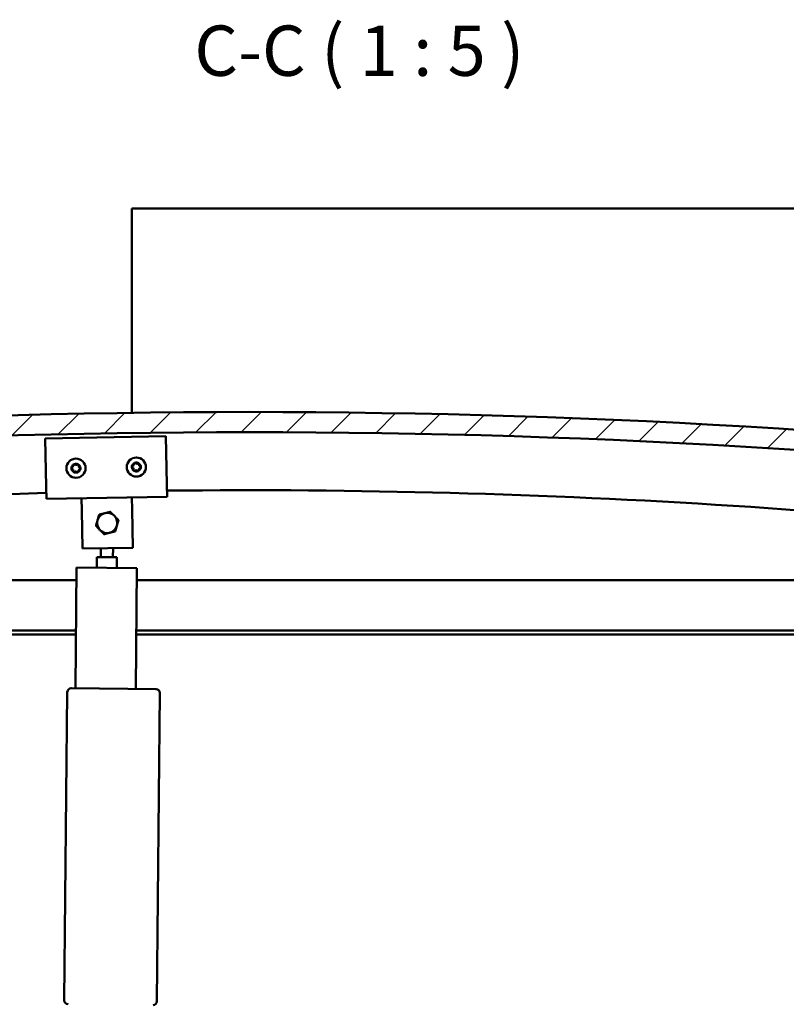
# Model space of a CAD drawing. Units: millimetres. Extents: x 1548 to 23819, y 41428 to 51493.
# Drawn here: x 21050 to 21431, y 45123 to 45612 of the extents above; entities that cross this region are included whole.
import ezdxf

# ---------------------------------------------------------------- set-up
doc = ezdxf.new("R2010")
doc.units = ezdxf.units.MM
for name, color, linetype, lineweight in [('Hatch (ISO)', 7, 'Continuous', 18), ('Symbol (ISO)', 7, 'Continuous', 25), ('Visible (ISO)', 7, 'Continuous', 50)]:
    doc.layers.add(name, color=color, linetype=linetype, lineweight=lineweight)
doc.styles.add('Label Text (ISO)', font='tahoma.ttf')

msp = doc.modelspace()

# ---------------------------------------------------------------- hatches: boundary and pattern name
at = {"layer": 'Hatch (ISO)'}
h = msp.add_hatch(dxfattribs=at)
h.set_pattern_fill('ANSI31', color=256, scale=127, style=0)
h.set_pattern_definition([(45, (2720.111696227943, 42750.08245147377), (-11.22532015133644, 11.22532015133644), [])])
edge = h.paths.add_edge_path()
edge.add_line((21689.59506957267, 45374.59384314968), (21719.59506957267, 45374.59384314968))
edge.add_line((21719.59506957267, 45374.59384314968), (21719.59506957266, 45384.59384314968))
edge.add_line((21719.59506957266, 45384.59384314968), (21689.59506957266, 45384.59384314968))
edge.add_ellipse((21164.59506957266, 41224.95747951336), major_axis=(525.0000000000084, 4159.636363636321), ratio=1, start_angle=0, end_angle=14.38686831051399)
edge.add_line((20639.59506957266, 45384.59384314968), (20609.59506957266, 45384.59384314967))
edge.add_line((20609.59506957266, 45384.59384314968), (20609.59506957267, 45374.59384314968))
edge.add_line((20609.59506957267, 45374.59384314968), (20639.59506957267, 45374.59384314968))
edge.add_ellipse((21164.59506957266, 41214.95747951336), major_axis=(-524.9999999999918, 4159.636363636318), ratio=1, start_angle=345.61313168948595, end_angle=360, ccw=False)
h = msp.add_hatch(dxfattribs=at)
h.set_pattern_fill('ANSI31', color=256, scale=127, angle=75.00000000000001, style=0)
h.set_pattern_definition([(120, (2720.111696227943, 42750.08245147377), (-13.74815328507796, -7.9375), [])])
edge = h.paths.add_edge_path()
edge.add_line((21684.69506957281, 45372.59384314964), (21685.59506957269, 45372.59384314964))
edge.add_line((21685.59506957269, 45372.59384314964), (21699.49506957281, 45372.59384314964))
edge.add_ellipse((21699.49506957281, 45372.69384314965), major_axis=(1.07136521876479e-15, -0.1000000000001414), ratio=1, start_angle=0, end_angle=89.99999999991796)
edge.add_line((21699.5950695728, 45372.69384314965), (21699.5950695728, 45374.29900595308))
edge.add_ellipse((21699.49506957281, 45374.29900595308), major_axis=(0.1000000000000512, -1.308952946033729e-14), ratio=1, start_angle=0, end_angle=86.98357553500212)
edge.add_ellipse((21692.09506957281, 45233.86884314963), major_axis=(7.405262222220654, 140.5300242525489), ratio=1, start_angle=1.526666247102488e-13, end_angle=6.032848930038448)
edge.add_ellipse((21684.69506957281, 45374.29900595308), major_axis=(-0.005262222222200933, 0.09986144910465887), ratio=1, start_angle=0, end_angle=86.9835755349925)
edge.add_line((21684.59506957281, 45374.29900595308), (21684.59506957281, 45372.69384314965))
edge.add_ellipse((21684.69506957281, 45372.69384314965), major_axis=(-0.1000000000000512, -1.424693696350961e-13), ratio=1, start_angle=4.050754442311935e-11, end_angle=89.99999999991839)
edge = h.paths.add_edge_path(flags=0)
edge.add_line((21685.59506957281, 45373.27943158872), (21685.59506957281, 45373.37943158873))
edge.add_ellipse((21692.09506957281, 45162.1794315887), major_axis=(-6.500000000002317, 211.2000000000156), ratio=1, start_angle=356.4743840136716, end_angle=360, ccw=False)
edge.add_line((21698.59506957281, 45373.37943158873), (21698.59506957281, 45373.27943158872))
edge.add_line((21698.59506957281, 45373.27943158872), (21685.59506957281, 45373.27943158872))
edge = h.paths.add_edge_path()
edge.add_ellipse((20637.09506957281, 45233.86884314962), major_axis=(7.405262222220807, 140.5300242525483), ratio=1, start_angle=4.520241153261159e-16, end_angle=6.032848930038537)
edge.add_ellipse((20629.69506957281, 45374.29900595306), major_axis=(-0.005262222222227303, 0.09986144910467594), ratio=1, start_angle=0, end_angle=86.98357553497794)
edge.add_line((20629.59506957281, 45374.29900595306), (20629.59506957281, 45372.69384314963))
edge.add_ellipse((20629.69506957281, 45372.69384314963), major_axis=(-0.1, -1.071365218763276e-15), ratio=1, start_angle=4.010043342389202e-11, end_angle=89.99999999999939)
edge.add_line((20629.69506957281, 45372.59384314963), (20643.59506957277, 45372.59384314963))
edge.add_line((20643.59506957277, 45372.59384314963), (20644.49506957281, 45372.59384314963))
edge.add_ellipse((20644.4950695728, 45372.69384314963), major_axis=(-1.149080830487049e-15, -0.1000000000000011), ratio=1, start_angle=0, end_angle=90.00000000000065)
edge.add_line((20644.59506957281, 45372.69384314963), (20644.59506957281, 45374.29900595306))
edge.add_ellipse((20644.4950695728, 45374.29900595306), major_axis=(0.1000000000000112, 8.004708007548279e-15), ratio=1, start_angle=0, end_angle=86.98357553486595)
edge = h.paths.add_edge_path(flags=0)
edge.add_ellipse((20637.09506957281, 45162.1794315887), major_axis=(-6.500000000002367, 211.2000000000123), ratio=1, start_angle=356.4743840136719, end_angle=360)
edge.add_line((20630.5950695728, 45373.37943158871), (20630.5950695728, 45373.27943158871))
edge.add_line((20630.5950695728, 45373.27943158871), (20643.5950695728, 45373.27943158871))
edge.add_line((20643.5950695728, 45373.27943158871), (20643.5950695728, 45373.37943158871))

# ---------------------------------------------------------------- linework, layer by layer
at = {"layer": 'Visible (ISO)'}
for p, q in [((21106.09506957283, 45515.59384314964), (21106.09506957283, 45518.59384314964)), ((21803.09506957283, 45518.59384314964), (21106.09506957283, 45518.59384314964)), ((21106.09506957283, 45417.18569702317), (21106.09506957283, 45515.59384314964)), ((21063.04336058102, 45404.38024477577), (21123.03266609934, 45405.51303929777)), ((21063.49647838982, 45380.38452256844), (21063.04336058102, 45404.38024477577)), ((21123.03266609934, 45405.51303929777), (21123.48578390814, 45381.51731709044)), ((21123.48578390814, 45381.51731709044), (21123.59906336034, 45375.51838653861)), ((21063.49647838982, 45380.38452256844), (21063.60975784202, 45374.3855920166)), ((21123.59906336034, 45375.51838653861), (21063.60975784202, 45374.3855920166)), ((21081.2199180704, 45368.71705986703), (21081.1066386182, 45374.71599041885)), ((21106.21546203637, 45369.18905758452), (21106.10218258417, 45375.18798813636)), ((21081.5786363357, 45349.72044645288), (21081.2199180704, 45368.71705986703)), ((21106.21546203637, 45369.18905758452), (21106.57418030166, 45350.1924441704)), ((21106.57418030166, 45350.1924441704), (21081.5786363357, 45349.72044645288)), ((21090.6745343065, 45345.484325294), (21090.71759068836, 45349.89301983639)), ((21096.67424818847, 45345.42573063078), (21096.71898358879, 45350.0063457858)), ((21088.62327117332, 45340.24507859693), (21088.67462967918, 45345.50385684841)), ((21098.67415281579, 45345.40619907638), (21088.67462967918, 45345.50385684841)), ((21098.67415281579, 45345.40619907638), (21098.62279430993, 45340.14742082491)), ((21078.03780140456, 45280.34559754932), (21078.62374803671, 45340.34273636896)), ((21078.62374803671, 45340.34273636896), (21108.62231744654, 45340.04976305289)), ((21108.62231744654, 45340.04976305289), (21108.03637081439, 45280.05262423323)), ((20664.59506957282, 45334.09384314964), (21078.56271982756, 45334.09384314964)), ((21108.56415048595, 45334.09384314964), (21664.59506957282, 45334.09384314964)), ((21078.31856375458, 45309.09384314964), (20662.99506957283, 45309.09384314964)), ((21666.19506957282, 45309.09384314964), (21108.31999441298, 45309.09384314964)), ((21078.29903126875, 45307.09384314964), (20668.09506957282, 45307.09384314964)), ((21661.09506957282, 45307.09384314964), (21108.30046192715, 45307.09384314964)), ((21076.03789677724, 45280.36512910372), (21118.035893951, 45279.95496646121)), ((21072.52429668353, 45125.39205204069), (21074.01846059551, 45278.3847560308)), ((21120.01626702392, 45277.93553027948), (21118.52210311192, 45124.94282628937))]:
    msp.add_line(p, q, dxfattribs=at)
for centre, radius in [((21078.32388559107, 45389.66611702667), 4.749999999999722), ((21108.31853835022, 45390.23251428767), 4.749999999999761)]:
    msp.add_circle(centre, radius, dxfattribs=at)
for centre, radius, start, end in [((21164.59506957271, 41224.95747951352), 4192.636363636145, 82.80656584482081, 97.19343415517919), ((21164.59506957272, 41214.95747951352), 4192.636363636148, 82.80656584482081, 97.19343415517919), ((21078.32388559107, 45389.66611702667), 2.206130172951307, 120.0728650213234, 168.924144447266), ((21077.57748048044, 45391.30406678501), 0.4499999999999724, 142.9371753058566, 191.1567471948475), ((21078.32388559107, 45389.66611702667), 2.206130172951335, 60.07286502163135, 108.9241444478501), ((21077.57748048044, 45391.30406678501), 0.4499999999999729, 37.84026364931181, 86.0598282193818), ((21078.55476406302, 45392.06322622096), 0.7874999999999123, 217.8402636493118, 311.1567458671549), ((21079.36918913659, 45391.13149769315), 0.4499999999999653, 82.93717530570211, 131.1567495195063), ((21078.32388559107, 45389.66611702667), 2.206130172951343, 0.07286502215403479, 48.92414444781591), ((21079.36918913659, 45391.13149769315), 0.4499999999999686, 337.8402636499822, 26.05982821964185), ((21108.31853835022, 45390.23251428767), 2.206130172951319, 120.4539863174451, 169.3052657439988), ((21106.34876098957, 45391.61794364626), 0.7874999999997659, 278.2213849459053, 11.53786849178448), ((21107.56125448351, 45391.86546289226), 0.449999999999976, 143.3182966015793, 191.5378684909363), ((21108.31853835022, 45390.23251428767), 2.206130172951346, 60.45398631819958, 109.3052657437035), ((21107.56125448351, 45391.86546289226), 0.4499999999999764, 38.22138494614019, 86.44094951576812), ((21108.53346668958, 45392.6311062011), 0.7874999999999183, 218.2213849461402, 311.5378671636167), ((21109.35407139151, 45391.70481565642), 0.4499999999999666, 83.31829660180583, 131.5378708149775), ((21110.50324405024, 45391.24567684251), 0.7874999999998599, 158.2213849455715, 251.5378671633085), ((21108.31853835022, 45390.23251428767), 2.206130172951361, 0.4539863178148598, 49.30526574409398), ((21109.35407139151, 45391.70481565642), 0.4499999999999719, 338.2213849455715, 26.44094951544605), ((21076.53217693491, 45389.83868611852), 0.4499999999999724, 202.9371753056833, 251.1567471950835), ((21078.32388559107, 45389.66611702667), 2.206130172951338, 180.072865022154, 228.9241444478159), ((21076.53217693491, 45389.83868611852), 0.4499999999999708, 97.84026364982104, 146.0598282192426), ((21076.13248889718, 45388.66750905143), 0.7874999999998913, 337.8402636499822, 71.1567471951328), ((21076.36336736914, 45391.06461824572), 0.7874999999997634, 277.8402636496146, 11.15674719569577), ((21077.27858204554, 45388.20073636018), 0.4499999999999688, 157.8402636499822, 206.0598282196418), ((21077.27858204554, 45388.20073636018), 0.4499999999999665, 262.9371753057021, 311.1567490925907), ((21078.32388559107, 45389.66611702667), 2.206130172951335, 240.0728650216313, 288.9241444478502), ((21078.09300711911, 45387.26900783237), 0.7874999999999247, 37.84026364931181, 131.156746111594), ((21079.0702907017, 45388.02816726834), 0.449999999999977, 217.8402636493118, 266.0598282197457), ((21078.32388559107, 45389.66611702667), 2.206130172951309, 300.0728650213234, 348.924144447266), ((21079.0702907017, 45388.02816726834), 0.4499999999999797, 322.9371753058566, 11.15674951911146), ((21080.284403813, 45388.26761580761), 0.7874999999997521, 97.84026364982104, 191.1567458674223), ((21080.51528228495, 45390.66472500192), 0.7874999999998544, 157.8402636499822, 251.1567458677251), ((21080.11559424722, 45389.49354793483), 0.4499999999999837, 277.8402636498211, 326.0598282192426), ((21080.11559424722, 45389.49354793483), 0.4499999999999856, 22.93717530568334, 71.15674951863785), ((21106.52572144222, 45390.39316152351), 0.449999999999975, 203.3182966021569, 251.5378684909972), ((21108.31853835022, 45390.23251428767), 2.206130172951356, 180.4539863178148, 229.305265744094), ((21106.52572144222, 45390.39316152351), 0.4499999999999721, 98.22138494605998, 146.4409495162914), ((21106.13383265021, 45389.21935173283), 0.7874999999998966, 338.2213849455715, 71.53786849168918), ((21107.28300530893, 45388.76021291893), 0.4499999999999721, 158.2213849455715, 206.4409495154461), ((21107.28300530893, 45388.76021291893), 0.4499999999999678, 263.3182966018058, 311.5378703887208), ((21108.31853835022, 45390.23251428767), 2.206130172951346, 240.4539863181996, 289.3052657437034), ((21108.10361001087, 45387.83392237424), 0.7874999999999308, 38.22138494614019, 131.5378674075506), ((21109.07582221694, 45388.59956568309), 0.4499999999999805, 218.2213849461402, 266.4409495157681), ((21108.31853835022, 45390.23251428767), 2.206130172951321, 300.4539863174451, 349.3052657439988), ((21109.07582221694, 45388.59956568309), 0.4499999999999833, 323.3182966015793, 11.53787081490366), ((21110.28831571088, 45388.84708492908), 0.7874999999997553, 98.22138494590527, 191.5378671634337), ((21110.11135525822, 45390.07186705183), 0.449999999999985, 278.22138494606, 326.4409495162914), ((21110.11135525822, 45390.07186705183), 0.4499999999999882, 23.31829660215692, 71.53787081492177), ((21164.08189339138, 41642.68178038834), 3736.056022221658, 91.54188528888498, 97.99269536786764), ((21164.08189339141, 41642.68178038799), 3736.056022222003, 81.99140988410805, 90.62172143294718), ((21093.84040945993, 45362.45421729462), 4.999999999999662, 104.233684554151, 164.2307734305342), ((21093.84040945993, 45362.45421729462), 4.999999999999731, 44.23222899175625, 104.233684554151), ((21093.84040945993, 45362.45421729462), 4.999999999999692, 164.2307734305342, 224.2322289917562), ((21093.84040945993, 45362.45421729462), 4.99999999999969, 344.2307734305342, 44.23222899175625), ((21093.84040945993, 45362.45421729462), 4.99999999999973, 224.2322289917562, 284.233684554151), ((21093.84040945993, 45362.45421729462), 4.999999999999662, 284.233684554151, 344.2307734305342), ((21076.01836522284, 45278.3652244764), 2.000000000000052, 92.01926498521266, 176.8616415918422), ((21076.01836522284, 45278.3652244764), 2.000000000000062, 89.44045328832651, 92.01926498521266), ((21118.01636239659, 45277.95506183389), 2.000000000000062, 86.86164159151852, 89.44045328832651), ((21118.01636239659, 45277.95506183389), 2.000000000000072, 2.019264985316828, 86.86164159151852), ((21076.01836522284, 45278.3652244764), 2.000000000000122, 176.8616415918422, 179.4404532885891), ((21118.01636239659, 45277.95506183389), 2.000000000000035, 359.4404532885891, 2.019264985316828), ((21074.52420131084, 45125.37252048629), 2.000000000000122, 179.4404532885891, 182.0192649853168), ((21074.52420131084, 45125.37252048629), 2.000000000000044, 182.0192649853168, 266.8616415915185), ((21074.52420131084, 45125.37252048629), 2.000000000000132, 266.8616415914145, 269.4404532883265), ((21116.5221984846, 45124.96235784378), 2.000000000000052, 272.0192649852127, 356.8616415918421), ((21116.5221984846, 45124.96235784378), 2.000000000000034, 356.8616415918421, 359.4404532885891)]:
    msp.add_arc(centre, radius, start, end, dxfattribs=at)
for points, knots in [([(21077.21839166687, 45391.57527744846), (21077.24799372467, 45391.61447121643), (21077.28582079604, 45391.65060470797), (21077.37849781349, 45391.71207305605), (21077.43523571538, 45391.73468127546), (21077.52801221633, 45391.75297874497), (21077.56821843357, 45391.75577089671), (21077.60840213149, 45391.75300314073)], [0.1743870152771151, 0.1743870152771151, 0.1743870152771151, 0.1743870152771151, 0.1889679698738136, 0.1889679698738136, 0.2058632260311895, 0.2058632260311895, 0.2173785147987272, 0.2173785147987272, 0.2173785147987272, 0.2173785147987272]), ([(21079.42452005414, 45391.57808305964), (21079.47326387633, 45391.57204381025), (21079.52346992747, 45391.55735135401), (21079.62304158346, 45391.50782488348), (21079.67098982829, 45391.46999253074), (21079.7332241589, 45391.39879445695), (21079.75574534618, 45391.36537092245), (21079.77344025086, 45391.32918693568)], [0.1743870171131019, 0.1743870171131019, 0.1743870171131019, 0.1743870171131019, 0.1889679699106119, 0.1889679699106119, 0.2058632260685125, 0.2058632260685125, 0.2173785165667737, 0.2173785165667737, 0.2173785165667737, 0.2173785165667737]), ([(21107.20036958256, 45392.13427897858), (21107.22971027744, 45392.1736687856), (21107.26729616019, 45392.21005309482), (21107.35956225386, 45392.27213654946), (21107.41614851578, 45392.29512167631), (21107.50880125361, 45392.31403586918), (21107.5489880086, 45392.31709540176), (21107.58918922801, 45392.31459499982)], [0.1743870152771151, 0.1743870152771151, 0.1743870152771151, 0.1743870152771151, 0.1889679698738136, 0.1889679698738136, 0.2058632260311895, 0.2058632260311895, 0.2173785147987272, 0.2173785147987272, 0.2173785147987272, 0.2173785147987272]), ([(21109.40643050074, 45392.15175919164), (21109.45521341627, 45392.14604430866), (21109.50551608756, 45392.1316861367), (21109.60541497951, 45392.08282308986), (21109.65361381577, 45392.0453105149), (21109.71632036293, 45391.97452798484), (21109.73906337771, 45391.9412549956), (21109.75699857857, 45391.90518951182)], [0.1743870171131019, 0.1743870171131019, 0.1743870171131019, 0.1743870171131019, 0.1889679699106119, 0.1889679699106119, 0.2058632260685125, 0.2058632260685125, 0.2173785165667737, 0.2173785165667737, 0.2173785165667737, 0.2173785165667737]), ([(21076.1177572038, 45389.66331141549), (21076.09861543397, 45389.70854443352), (21076.08623644806, 45389.75937038405), (21076.0793418058, 45389.87036520955), (21076.08813146441, 45389.93080578364), (21076.11867364146, 45390.02030132511), (21076.13635867574, 45390.0565170065), (21076.15884747169, 45390.08993323171)], [0.1743870152771252, 0.1743870152771252, 0.1743870152771252, 0.1743870152771252, 0.188967969873814, 0.188967969873814, 0.2058632260311898, 0.2058632260311898, 0.2173785147987443, 0.2173785147987443, 0.2173785147987443, 0.2173785147987443]), ([(21077.22325112799, 45387.75415099369), (21077.17450730481, 45387.76019024321), (21077.12430125254, 45387.77488269995), (21077.02472959587, 45387.82440917174), (21076.97678135132, 45387.86224152485), (21076.91454702194, 45387.9334395983), (21076.89202583546, 45387.9668631319), (21076.87433093127, 45388.00304711765)], [0.1743870167762011, 0.1743870167762011, 0.1743870167762011, 0.1743870167762011, 0.1889679699038589, 0.1889679699038589, 0.2058632260616632, 0.2058632260616632, 0.2173785162423367, 0.2173785162423367, 0.2173785162423367, 0.2173785162423367]), ([(21079.42937951526, 45387.75695660487), (21079.39977746076, 45387.71776284128), (21079.36195039486, 45387.68162935369), (21079.26927338522, 45387.62016100538), (21079.21253548426, 45387.59755278365), (21079.11975897833, 45387.57925530925), (21079.07955275475, 45387.5764631562), (21079.03936905065, 45387.5792309126)], [0.1743870171131386, 0.1743870171131386, 0.1743870171131386, 0.1743870171131386, 0.1889679699106129, 0.1889679699106129, 0.2058632260685136, 0.2058632260685136, 0.2173785165667402, 0.2173785165667402, 0.2173785165667402, 0.2173785165667402]), ([(21080.53001397834, 45389.66892263784), (21080.54915574603, 45389.62368962487), (21080.56153473126, 45389.57286368105), (21080.56842937761, 45389.46186886219), (21080.55963972148, 45389.40142828773), (21080.52909754617, 45389.31193273953), (21080.51141250985, 45389.27571705198), (21080.48892371044, 45389.24230082162)], [0.1743870171131494, 0.1743870171131494, 0.1743870171131494, 0.1743870171131494, 0.1889679699106174, 0.1889679699106174, 0.2058632260685186, 0.2058632260685186, 0.217378516566744, 0.217378516566744, 0.217378516566744, 0.217378516566744]), ([(21106.11247743204, 45390.21503407461), (21106.09303520595, 45390.26013876525), (21106.08031841124, 45390.31088124913), (21106.07268560921, 45390.42182775748), (21106.08107303641, 45390.48232546125), (21106.1110192338, 45390.57202218238), (21106.12846297836, 45390.60835469938), (21106.15072899966, 45390.64191977568)], [0.1743870152771252, 0.1743870152771252, 0.1743870152771252, 0.1743870152771252, 0.188967969873814, 0.188967969873814, 0.2058632260311898, 0.2058632260311898, 0.2173785147987443, 0.2173785147987443, 0.2173785147987443, 0.2173785147987443]), ([(21107.23064619971, 45388.3132693837), (21107.18186328319, 45388.3189842668), (21107.13156061077, 45388.33334243925), (21107.03166171812, 45388.38220548737), (21106.98346288214, 45388.41971806267), (21106.92075633621, 45388.4905005924), (21106.89801332223, 45388.52377358077), (21106.88007812188, 45388.55983906352)], [0.1743870167762011, 0.1743870167762011, 0.1743870167762011, 0.1743870167762011, 0.1889679699038589, 0.1889679699038589, 0.2058632260616632, 0.2058632260616632, 0.2173785162423367, 0.2173785162423367, 0.2173785162423367, 0.2173785162423367]), ([(21109.43670711789, 45388.33074959675), (21109.40736642628, 45388.29135979413), (21109.36978054897, 45388.25497548891), (21109.27751446312, 45388.19289203408), (21109.22092820212, 45388.16990690493), (21109.12827545936, 45388.15099270712), (21109.08808869803, 45388.14793317319), (21109.04788747244, 45388.15043357551)], [0.1743870171131386, 0.1743870171131386, 0.1743870171131386, 0.1743870171131386, 0.1889679699106129, 0.1889679699106129, 0.2058632260685136, 0.2058632260685136, 0.2173785165667402, 0.2173785165667402, 0.2173785165667402, 0.2173785165667402]), ([(21110.52459926841, 45390.24999450072), (21110.54404149233, 45390.20488981512), (21110.55675828629, 45390.15414733793), (21110.5643910924, 45390.04320083626), (21110.55600366766, 45389.98270313215), (21110.52605747207, 45389.8930064043), (21110.50861372551, 45389.85667388113), (21110.48634770079, 45389.82310879966)], [0.1743870171131494, 0.1743870171131494, 0.1743870171131494, 0.1743870171131494, 0.1889679699106174, 0.1889679699106174, 0.2058632260685186, 0.2058632260685186, 0.217378516566744, 0.217378516566744, 0.217378516566744, 0.217378516566744])]:
    msp.add_open_spline(points, degree=3, knots=knots, dxfattribs=at)
for points, weights in [([(21089.81305632363, 45366.59097717141), (21091.31247195454, 45366.97132575273), (21092.61102302717, 45367.30072211757)], [1.004583701100971, 1.040326878527536, 1]), ([(21092.61102302717, 45367.30072211757), (21093.90967307116, 45367.63014358796), (21095.40923597344, 45368.01052952679)], [1, 1.040330076069961, 1.004578032426675]), ([(21095.40923597344, 45368.01052952679), (21096.48841315065, 45366.90203551212), (21097.42300114727, 45365.94205857568)], [1.004578032426675, 1.040330076069959, 1]), ([(21088.24405259878, 45361.03484696468), (21088.66448580975, 45362.52367814231), (21089.02858898081, 45363.8130343083)], [1.004578032426678, 1.04033007606998, 1]), ([(21089.02858898081, 45363.8130343083), (21089.3926644032, 45365.1022922112), (21089.81305632363, 45366.59097717141)], [1, 1.040326878527514, 1.004583701100969]), ([(21097.42300114727, 45365.94205857568), (21098.35758914388, 45364.98208163924), (21099.43676632109, 45363.87358762457)], [1, 1.040330076069959, 1.004578032426675]), ([(21099.43676632109, 45363.87358762457), (21099.01633311011, 45362.38475644694), (21098.65222993906, 45361.09540028095)], [1.004578032426675, 1.04033007606996, 1]), ([(21090.2578177726, 45358.96637601357), (21089.32322977598, 45359.92635295001), (21088.24405259878, 45361.03484696468)], [1, 1.040330076069959, 1.004578032426675]), ([(21092.27158294642, 45356.89790506245), (21091.19240576922, 45358.00639907712), (21090.2578177726, 45358.96637601357)], [1.004578032426675, 1.040330076069959, 1]), ([(21095.0697958927, 45357.60771247166), (21093.7711458487, 45357.27829100128), (21092.27158294642, 45356.89790506245)], [1, 1.040330076069965, 1.004578032426676]), ([(21097.86776259624, 45358.31745741783), (21096.36834696532, 45357.93710883652), (21095.0697958927, 45357.60771247166)], [1.004583701100971, 1.040326878527536, 1]), ([(21098.65222993906, 45361.09540028095), (21098.28815451666, 45359.80614237805), (21097.86776259624, 45358.31745741783)], [1, 1.040326878527514, 1.004583701100969])]:
    msp.add_rational_spline(points, weights, degree=2, dxfattribs=at)

# ---------------------------------------------------------------- texts
at = {"layer": 'Symbol (ISO)', "insert": (21137.13198341111, 45576.74021527504), "char_height": 25, "attachment_point": 7, "line_spacing_factor": 3.151112794876099, "style": 'Label Text (ISO)'}
msp.add_mtext('C-C ( 1 : 5 )', dxfattribs=at)

doc.saveas('drawing.dxf')
